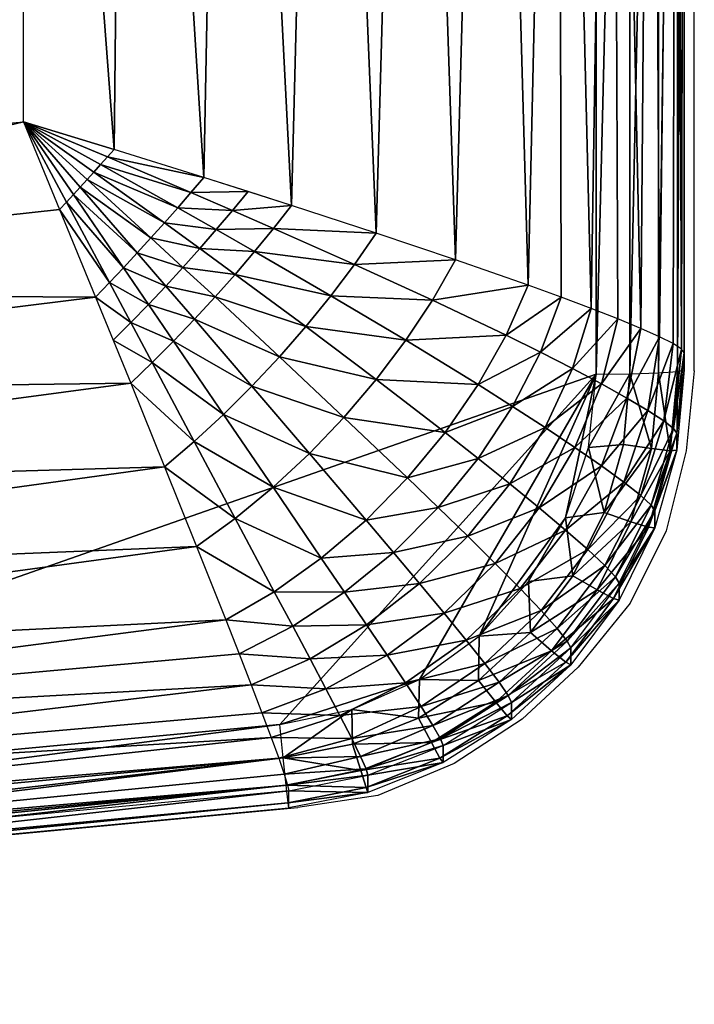
# Model space of a CAD drawing. Units: metres. Extents: x 140.31 to 142.1, y 13.3 to 13.95.
# Drawn here: x 142.03 to 142.06, y 13.31 to 13.35 of the extents above; entities that cross this region are included whole.
import ezdxf

# ---------------------------------------------------------------- set-up
doc = ezdxf.new("R2010")
doc.units = ezdxf.units.M
doc.header["$LTSCALE"] = 0.0125
for name, color, linetype in [('72_KUX_INSERT', 7, 'Continuous'), ('72_KUX_S3700_D2_ANY', 2, 'Continuous'), ('72_KUX_STUHL_D3_CH_SEAT_PAD', 7, 'Continuous')]:
    doc.layers.add(name, color=color, linetype=linetype)

# ---------------------------------------------------------------- blocks, each defined once
blk = doc.blocks.new('72_KUX_S3700_D2_37255')
at = {"layer": '72_KUX_S3700_D2_ANY'}
for p, q in [((0.860957, -0.29759), (0.860957, -0.252324)), ((0.860957, -0.298317), (0.860957, -0.29759)), ((0.860957, -0.298317), (0.860593, -0.301953)), ((0.860593, -0.301953), (0.859684, -0.305589)), ((0.859684, -0.305589), (0.858048, -0.308861)), ((0.858048, -0.308861), (0.855685, -0.31177)), ((0.855685, -0.31177), (0.85314, -0.314133)), ((0.85314, -0.314133), (0.850049, -0.316133)), ((0.850049, -0.316133), (0.846595, -0.317587)), ((0.846595, -0.317587), (0.84296, -0.318132)), ((0.800421, -0.322132), (0.84296, -0.318132))]:
    blk.add_line(p, q, dxfattribs=at)
blk = doc.blocks.new('72kux_stuhl2B69ED58A5D7D490DB12B39C9C09F918E')
blk.add_blockref('72_KUX_S3700_D2_37255', (0, 0))
blk = doc.blocks.new('72KUX_S3700_D3_SITZ_37255')
for points in [[(0.829661, -0.277318, -0.036613), (0.629136, -0.507464, -0.025455), (0.831336, -0.287068, -0.03614)], [(0.629136, -0.507464, -0.025455), (0.671711, -0.506376, -0.025507), (0.831336, -0.287068, -0.03614)], [(0.71426, -0.504562, -0.025595), (0.831336, -0.287068, -0.03614), (0.671711, -0.506376, -0.025507)], [(0.71426, -0.504562, -0.025595), (0.855135, -0.407914, -0.030281), (0.831336, -0.287068, -0.03614)], [(0.71426, -0.504562, -0.025595), (0.756772, -0.502023, -0.025718), (0.855135, -0.407914, -0.030281)], [(0.799235, -0.49876, -0.025877), (0.855135, -0.407914, -0.030281), (0.756772, -0.502023, -0.025718)], [(0.799235, -0.49876, -0.025877), (0.856, -0.416782, -0.029851), (0.855135, -0.407914, -0.030281)], [(0.789526, -0.471092, 0.022841), (0.83, -0.414361, 0.02009), (0.829624, -0.410505, 0.019903)], [(0.83, -0.414361, 0.02009), (0.789526, -0.471092, 0.022841), (0.83, -0.467424, 0.022663)], [(0.834693, -0.414379, 0.019721), (0.834117, -0.468679, 0.02244), (0.83, -0.414361, 0.02009)], [(0.83, -0.414361, 0.02009), (0.834117, -0.468679, 0.02244), (0.83, -0.467424, 0.022663)], [(0.834693, -0.414379, 0.019721), (0.83819, -0.469948, 0.021644), (0.834117, -0.468679, 0.02244)], [(0.839271, -0.414432, 0.018624), (0.83819, -0.469948, 0.021644), (0.834693, -0.414379, 0.019721)], [(0.839271, -0.414432, 0.018624), (0.842173, -0.471217, 0.020263), (0.83819, -0.469948, 0.021644)], [(0.84362, -0.414519, 0.016824), (0.842173, -0.471217, 0.020263), (0.839271, -0.414432, 0.018624)], [(0.84362, -0.414519, 0.016824), (0.846007, -0.472471, 0.018275), (0.842173, -0.471217, 0.020263)], [(0.847634, -0.414638, 0.014367), (0.846007, -0.472471, 0.018275), (0.84362, -0.414519, 0.016824)], [(0.847634, -0.414638, 0.014367), (0.849621, -0.473688, 0.015652), (0.846007, -0.472471, 0.018275)], [(0.851213, -0.414787, 0.011314), (0.849621, -0.473688, 0.015652), (0.847634, -0.414638, 0.014367)], [(0.851213, -0.414787, 0.011314), (0.85292, -0.474842, 0.012367), (0.849621, -0.473688, 0.015652)], [(0.854271, -0.41496, 0.007738), (0.85292, -0.474842, 0.012367), (0.851213, -0.414787, 0.011314)], [(0.854413, -0.475384, 0.010471), (0.85292, -0.474842, 0.012367), (0.854271, -0.41496, 0.007738)], [(0.855776, -0.475895, 0.008405), (0.854413, -0.475384, 0.010471), (0.854271, -0.41496, 0.007738)], [(0.85673, -0.415154, 0.003729), (0.855776, -0.475895, 0.008405), (0.854271, -0.41496, 0.007738)], [(0.855776, -0.475895, 0.008405), (0.85673, -0.415154, 0.003729), (0.856989, -0.476369, 0.006176)], [(0.858532, -0.415365, -0.000615), (0.858028, -0.476797, 0.003792), (0.85673, -0.415154, 0.003729)], [(0.856989, -0.476369, 0.006176), (0.85673, -0.415154, 0.003729), (0.858028, -0.476797, 0.003792)], [(0.858028, -0.476797, 0.003792), (0.858532, -0.415365, -0.000615), (0.858869, -0.477173, 0.001268)], [(0.858869, -0.477173, 0.001268), (0.858532, -0.415365, -0.000615), (0.859631, -0.415587, -0.005187)], [(0.85949, -0.477488, -0.001371), (0.858869, -0.477173, 0.001268), (0.859631, -0.415587, -0.005187)], [(0.859872, -0.477735, -0.004095), (0.85949, -0.477488, -0.001371), (0.859631, -0.415587, -0.005187)], [(0.859872, -0.477735, -0.004095), (0.859631, -0.415587, -0.005187), (0.86, -0.415814, -0.009875)], [(0.859872, -0.477735, -0.004095), (0.86, -0.415814, -0.009875), (0.86, -0.477908, -0.006864)], [(0.86, -0.477908, -0.006864), (0.86, -0.478683, -0.022845), (0.86, -0.415814, -0.009875)], [(0.86, -0.415814, -0.009875), (0.86, -0.478683, -0.022845), (0.86, -0.416589, -0.025856)], [(0.856, -0.416782, -0.029851), (0.799235, -0.49876, -0.025877), (0.856, -0.478876, -0.026841)], [(0.856, -0.416782, -0.029851), (0.856, -0.478876, -0.026841), (0.857531, -0.416768, -0.029547)], [(0.856, -0.478876, -0.026841), (0.857531, -0.478862, -0.026536), (0.857531, -0.416768, -0.029547)], [(0.857531, -0.416768, -0.029547), (0.857531, -0.478862, -0.026536), (0.858828, -0.416726, -0.028681)], [(0.857531, -0.478862, -0.026536), (0.858828, -0.47882, -0.02567), (0.858828, -0.416726, -0.028681)], [(0.858828, -0.416726, -0.028681), (0.858828, -0.47882, -0.02567), (0.859696, -0.416663, -0.027385)], [(0.858828, -0.47882, -0.02567), (0.859696, -0.478757, -0.024374), (0.859696, -0.416663, -0.027385)], [(0.859696, -0.416663, -0.027385), (0.859696, -0.478757, -0.024374), (0.86, -0.416589, -0.025856)], [(0.859696, -0.478757, -0.024374), (0.86, -0.478683, -0.022845), (0.86, -0.416589, -0.025856)], [(0.797419, -0.475152, 0.022668), (0.789526, -0.471092, 0.022841), (0.83, -0.467424, 0.022663)], [(0.831644, -0.471406, 0.022572), (0.797419, -0.475152, 0.022668), (0.83, -0.467424, 0.022663)], [(0.83, -0.467424, 0.022663), (0.831644, -0.471406, 0.022572), (0.831956, -0.471067, 0.022592)], [(0.83, -0.467424, 0.022663), (0.83, -0.467424, 0.022663), (0.831956, -0.471067, 0.022592)], [(0.83, -0.467424, 0.022663), (0.831956, -0.471067, 0.022592), (0.832266, -0.470726, 0.022602)], [(0.83, -0.467424, 0.022663), (0.83, -0.467424, 0.022663), (0.832266, -0.470726, 0.022602)], [(0.83, -0.467424, 0.022663), (0.832266, -0.470726, 0.022602), (0.832577, -0.470386, 0.022602)], [(0.83, -0.467424, 0.022663), (0.83, -0.467424, 0.022663), (0.832577, -0.470386, 0.022602)], [(0.83, -0.467424, 0.022663), (0.832577, -0.470386, 0.022602), (0.832887, -0.470044, 0.02259)], [(0.83, -0.467424, 0.022663), (0.83, -0.467424, 0.022663), (0.832887, -0.470044, 0.02259)], [(0.83, -0.467424, 0.022663), (0.832887, -0.470044, 0.02259), (0.833196, -0.469703, 0.022569)], [(0.83, -0.467424, 0.022663), (0.83, -0.467424, 0.022663), (0.833196, -0.469703, 0.022569)], [(0.83, -0.467424, 0.022663), (0.833196, -0.469703, 0.022569), (0.833504, -0.469361, 0.022536)], [(0.83, -0.467424, 0.022663), (0.83, -0.467424, 0.022663), (0.833504, -0.469361, 0.022536)], [(0.83, -0.467424, 0.022663), (0.833504, -0.469361, 0.022536), (0.833811, -0.46902, 0.022493)], [(0.83, -0.467424, 0.022663), (0.83, -0.467424, 0.022663), (0.833811, -0.46902, 0.022493)], [(0.83, -0.467424, 0.022663), (0.833811, -0.46902, 0.022493), (0.834117, -0.468679, 0.02244)], [(0.83, -0.467424, 0.022663), (0.83, -0.467424, 0.022663), (0.834117, -0.468679, 0.02244)], [(0.833811, -0.46902, 0.022493), (0.833504, -0.469361, 0.022536), (0.837603, -0.470635, 0.021822)], [(0.834117, -0.468679, 0.02244), (0.833811, -0.46902, 0.022493), (0.83819, -0.469948, 0.021644)], [(0.833811, -0.46902, 0.022493), (0.837603, -0.470635, 0.021822), (0.83819, -0.469948, 0.021644)], [(0.833504, -0.469361, 0.022536), (0.833196, -0.469703, 0.022569), (0.837005, -0.471322, 0.021959)], [(0.833504, -0.469361, 0.022536), (0.837005, -0.471322, 0.021959), (0.837603, -0.470635, 0.021822)], [(0.833196, -0.469703, 0.022569), (0.832887, -0.470044, 0.02259), (0.836398, -0.472008, 0.022055)], [(0.833196, -0.469703, 0.022569), (0.836398, -0.472008, 0.022055), (0.837005, -0.471322, 0.021959)], [(0.83819, -0.469948, 0.021644), (0.837603, -0.470635, 0.021822), (0.840196, -0.470583, 0.021028)], [(0.832577, -0.470386, 0.022602), (0.832266, -0.470726, 0.022602), (0.835163, -0.473372, 0.022121)], [(0.832887, -0.470044, 0.02259), (0.832577, -0.470386, 0.022602), (0.835784, -0.472692, 0.022109)], [(0.832577, -0.470386, 0.022602), (0.835163, -0.473372, 0.022121), (0.835784, -0.472692, 0.022109)], [(0.832887, -0.470044, 0.02259), (0.835784, -0.472692, 0.022109), (0.836398, -0.472008, 0.022055)], [(0.832266, -0.470726, 0.022602), (0.831956, -0.471067, 0.022592), (0.834536, -0.474047, 0.022091)], [(0.832266, -0.470726, 0.022602), (0.834536, -0.474047, 0.022091), (0.835163, -0.473372, 0.022121)], [(0.837603, -0.470635, 0.021822), (0.837005, -0.471322, 0.021959), (0.839484, -0.471447, 0.021292)], [(0.837603, -0.470635, 0.021822), (0.839484, -0.471447, 0.021292), (0.840196, -0.470583, 0.021028)], [(0.840196, -0.470583, 0.021028), (0.839484, -0.471447, 0.021292), (0.842173, -0.471217, 0.020263)], [(0.831956, -0.471067, 0.022592), (0.831644, -0.471406, 0.022572), (0.833906, -0.474715, 0.02202)], [(0.831956, -0.471067, 0.022592), (0.833906, -0.474715, 0.02202), (0.834536, -0.474047, 0.022091)], [(0.839484, -0.471447, 0.021292), (0.841352, -0.472262, 0.020627), (0.842173, -0.471217, 0.020263)], [(0.842173, -0.471217, 0.020263), (0.841352, -0.472262, 0.020627), (0.846007, -0.472471, 0.018275)], [(0.833274, -0.475374, 0.021907), (0.797419, -0.475152, 0.022668), (0.831644, -0.471406, 0.022572)], [(0.831644, -0.471406, 0.022572), (0.833274, -0.475374, 0.021907), (0.833906, -0.474715, 0.02202)], [(0.837005, -0.471322, 0.021959), (0.836398, -0.472008, 0.022055), (0.838753, -0.472311, 0.021494)], [(0.837005, -0.471322, 0.021959), (0.838753, -0.472311, 0.021494), (0.839484, -0.471447, 0.021292)], [(0.839484, -0.471447, 0.021292), (0.838753, -0.472311, 0.021494), (0.841352, -0.472262, 0.020627)], [(0.836398, -0.472008, 0.022055), (0.835784, -0.472692, 0.022109), (0.838003, -0.473172, 0.021631)], [(0.836398, -0.472008, 0.022055), (0.838003, -0.473172, 0.021631), (0.838753, -0.472311, 0.021494)], [(0.838753, -0.472311, 0.021494), (0.838003, -0.473172, 0.021631), (0.840496, -0.473307, 0.020902)], [(0.838753, -0.472311, 0.021494), (0.840496, -0.473307, 0.020902), (0.841352, -0.472262, 0.020627)], [(0.841352, -0.472262, 0.020627), (0.840496, -0.473307, 0.020902), (0.845024, -0.473895, 0.018866)], [(0.841352, -0.472262, 0.020627), (0.845024, -0.473895, 0.018866), (0.846007, -0.472471, 0.018275)], [(0.846007, -0.472471, 0.018275), (0.845024, -0.473895, 0.018866), (0.849622, -0.473688, 0.015652)], [(0.835784, -0.472692, 0.022109), (0.835163, -0.473372, 0.022121), (0.837238, -0.474028, 0.021705)], [(0.835784, -0.472692, 0.022109), (0.837238, -0.474028, 0.021705), (0.838003, -0.473172, 0.021631)], [(0.835163, -0.473372, 0.022121), (0.834536, -0.474047, 0.022091), (0.83646, -0.474875, 0.021714)], [(0.835163, -0.473372, 0.022121), (0.83646, -0.474875, 0.021714), (0.837238, -0.474028, 0.021705)], [(0.838003, -0.473172, 0.021631), (0.837238, -0.474028, 0.021705), (0.839609, -0.474345, 0.021088)], [(0.838003, -0.473172, 0.021631), (0.839609, -0.474345, 0.021088), (0.840496, -0.473307, 0.020902)], [(0.840496, -0.473307, 0.020902), (0.839609, -0.474345, 0.021088), (0.84396, -0.475315, 0.019311)], [(0.840496, -0.473307, 0.020902), (0.84396, -0.475315, 0.019311), (0.845024, -0.473895, 0.018866)], [(0.845024, -0.473895, 0.018866), (0.84396, -0.475315, 0.019311), (0.848571, -0.47552, 0.01648)], [(0.845024, -0.473895, 0.018866), (0.848571, -0.47552, 0.01648), (0.849622, -0.473688, 0.015652)], [(0.849622, -0.473688, 0.015652), (0.848571, -0.47552, 0.01648), (0.85292, -0.474842, 0.012367)], [(0.834536, -0.474047, 0.022091), (0.833906, -0.474715, 0.02202), (0.835673, -0.475711, 0.021658)], [(0.834536, -0.474047, 0.022091), (0.835673, -0.475711, 0.021658), (0.83646, -0.474875, 0.021714)], [(0.837238, -0.474028, 0.021705), (0.83646, -0.474875, 0.021714), (0.838697, -0.475373, 0.021183)], [(0.837238, -0.474028, 0.021705), (0.838697, -0.475373, 0.021183), (0.839609, -0.474345, 0.021088)], [(0.839609, -0.474345, 0.021088), (0.838697, -0.475373, 0.021183), (0.842823, -0.476717, 0.019606)], [(0.839609, -0.474345, 0.021088), (0.842823, -0.476717, 0.019606), (0.84396, -0.475315, 0.019311)], [(0.833906, -0.474715, 0.02202), (0.833274, -0.475374, 0.021907), (0.834877, -0.476534, 0.021539)], [(0.833906, -0.474715, 0.02202), (0.834877, -0.476534, 0.021539), (0.835673, -0.475711, 0.021658)], [(0.848571, -0.47552, 0.01648), (0.851912, -0.477111, 0.013392), (0.85292, -0.474842, 0.012367)], [(0.85292, -0.474842, 0.012367), (0.851912, -0.477111, 0.013392), (0.854413, -0.475384, 0.010471)], [(0.833274, -0.475374, 0.021907), (0.797809, -0.479761, 0.021791), (0.797419, -0.475152, 0.022668)], [(0.83646, -0.474875, 0.021714), (0.835673, -0.475711, 0.021658), (0.837762, -0.476386, 0.021187)], [(0.83646, -0.474875, 0.021714), (0.837762, -0.476386, 0.021187), (0.838697, -0.475373, 0.021183)], [(0.84396, -0.475315, 0.019311), (0.842823, -0.476717, 0.019606), (0.847365, -0.477338, 0.017103)], [(0.84396, -0.475315, 0.019311), (0.847365, -0.477338, 0.017103), (0.848571, -0.47552, 0.01648)], [(0.83487, -0.479282, 0.020654), (0.797809, -0.479761, 0.021791), (0.833274, -0.475374, 0.021907)], [(0.833274, -0.475374, 0.021907), (0.834077, -0.477339, 0.021356), (0.834877, -0.476534, 0.021539)], [(0.835673, -0.475711, 0.021658), (0.834877, -0.476534, 0.021539), (0.836809, -0.477378, 0.0211)], [(0.835673, -0.475711, 0.021658), (0.836809, -0.477378, 0.0211), (0.837762, -0.476386, 0.021187)], [(0.838697, -0.475373, 0.021183), (0.837762, -0.476386, 0.021187), (0.841624, -0.478091, 0.019748)], [(0.838697, -0.475373, 0.021183), (0.841624, -0.478091, 0.019748), (0.842823, -0.476717, 0.019606)], [(0.848571, -0.47552, 0.01648), (0.847365, -0.477338, 0.017103), (0.851912, -0.477111, 0.013392)], [(0.851912, -0.477111, 0.013392), (0.853467, -0.477879, 0.011559), (0.854413, -0.475384, 0.010471)], [(0.854413, -0.475384, 0.010471), (0.853467, -0.477879, 0.011559), (0.855776, -0.475895, 0.008405)], [(0.853467, -0.477879, 0.011559), (0.854919, -0.478618, 0.009519), (0.855776, -0.475895, 0.008405)], [(0.855776, -0.475895, 0.008405), (0.854919, -0.478618, 0.009519), (0.856989, -0.476369, 0.006176)], [(0.834877, -0.476534, 0.021539), (0.834077, -0.477339, 0.021356), (0.835844, -0.478345, 0.020922)], [(0.834877, -0.476534, 0.021539), (0.835844, -0.478345, 0.020922), (0.836809, -0.477378, 0.0211)], [(0.837762, -0.476386, 0.021187), (0.836809, -0.477378, 0.0211), (0.840373, -0.479425, 0.019737)], [(0.837762, -0.476386, 0.021187), (0.840373, -0.479425, 0.019737), (0.841624, -0.478091, 0.019748)], [(0.854919, -0.478618, 0.009519), (0.856238, -0.479316, 0.007268), (0.856989, -0.476369, 0.006176)], [(0.856989, -0.476369, 0.006176), (0.856238, -0.479316, 0.007268), (0.858028, -0.476797, 0.003792)], [(0.842823, -0.476717, 0.019606), (0.841624, -0.478091, 0.019748), (0.84602, -0.479118, 0.017513)], [(0.842823, -0.476717, 0.019606), (0.84602, -0.479118, 0.017513), (0.847365, -0.477338, 0.017103)], [(0.856238, -0.479316, 0.007268), (0.857394, -0.479956, 0.004808), (0.858028, -0.476797, 0.003792)], [(0.858028, -0.476797, 0.003792), (0.857394, -0.479956, 0.004808), (0.858869, -0.477173, 0.001268)], [(0.834077, -0.477339, 0.021356), (0.83487, -0.479283, 0.020654), (0.835844, -0.478345, 0.020922)], [(0.836809, -0.477378, 0.0211), (0.835844, -0.478345, 0.020922), (0.839079, -0.480708, 0.019572)], [(0.836809, -0.477378, 0.0211), (0.839079, -0.480708, 0.019572), (0.840373, -0.479425, 0.019737)], [(0.847365, -0.477338, 0.017103), (0.84602, -0.479118, 0.017513), (0.850646, -0.47935, 0.014167)], [(0.847365, -0.477338, 0.017103), (0.850646, -0.47935, 0.014167), (0.851912, -0.477111, 0.013392)], [(0.851912, -0.477111, 0.013392), (0.850646, -0.47935, 0.014167), (0.853467, -0.477879, 0.011559)], [(0.857394, -0.479956, 0.004808), (0.858349, -0.48052, 0.002147), (0.858869, -0.477173, 0.001268)], [(0.858869, -0.477173, 0.001268), (0.858349, -0.48052, 0.002147), (0.85949, -0.477488, -0.001371)], [(0.858349, -0.48052, 0.002147), (0.859066, -0.480986, -0.000686), (0.85949, -0.477488, -0.001371)], [(0.85949, -0.477488, -0.001371), (0.859066, -0.480986, -0.000686), (0.859872, -0.477735, -0.004095)], [(0.850646, -0.47935, 0.014167), (0.852203, -0.480334, 0.012384), (0.853467, -0.477879, 0.011559)], [(0.853467, -0.477879, 0.011559), (0.852203, -0.480334, 0.012384), (0.854919, -0.478618, 0.009519)], [(0.859066, -0.480986, -0.000686), (0.859513, -0.481336, -0.00365), (0.859872, -0.477735, -0.004095)], [(0.859872, -0.477735, -0.004095), (0.859513, -0.481336, -0.00365), (0.86, -0.477908, -0.006864)], [(0.859513, -0.481336, -0.00365), (0.859664, -0.481554, -0.006687), (0.86, -0.477908, -0.006864)], [(0.859664, -0.481554, -0.006687), (0.86, -0.477908, -0.006864), (0.86, -0.478683, -0.022845)], [(0.835844, -0.478345, 0.020922), (0.83487, -0.479283, 0.020654), (0.837754, -0.481928, 0.019255)], [(0.835844, -0.478345, 0.020922), (0.837754, -0.481928, 0.019255), (0.839079, -0.480708, 0.019572)], [(0.841624, -0.478091, 0.019748), (0.840373, -0.479425, 0.019737), (0.844553, -0.480837, 0.017705)], [(0.841624, -0.478091, 0.019748), (0.844553, -0.480837, 0.017705), (0.84602, -0.479118, 0.017513)], [(0.856, -0.478876, -0.026841), (0.799235, -0.49876, -0.025877), (0.841635, -0.494774, -0.02607)], [(0.847977, -0.49273, -0.026169), (0.856, -0.478876, -0.026841), (0.841635, -0.494774, -0.02607)], [(0.85069, -0.490767, -0.026264), (0.856, -0.478876, -0.026841), (0.847977, -0.49273, -0.026169)], [(0.85069, -0.490767, -0.026264), (0.854612, -0.485386, -0.026525), (0.856, -0.478876, -0.026841)], [(0.852203, -0.480334, 0.012384), (0.853678, -0.48129, 0.010367), (0.854919, -0.478618, 0.009519)], [(0.854919, -0.478618, 0.009519), (0.853678, -0.48129, 0.010367), (0.856238, -0.479316, 0.007268)], [(0.856, -0.478876, -0.026841), (0.854612, -0.485386, -0.026525), (0.855649, -0.482204, -0.026679)], [(0.856, -0.478876, -0.026841), (0.857531, -0.478862, -0.026536), (0.855649, -0.482204, -0.026679)], [(0.857531, -0.478862, -0.026536), (0.857236, -0.482058, -0.026382), (0.855649, -0.482204, -0.026679)], [(0.857531, -0.478862, -0.026536), (0.858512, -0.482252, -0.025504), (0.857236, -0.482058, -0.026382)], [(0.857531, -0.478862, -0.026536), (0.858828, -0.47882, -0.02567), (0.858512, -0.482252, -0.025504)], [(0.858828, -0.47882, -0.02567), (0.859365, -0.482347, -0.0242), (0.858512, -0.482252, -0.025504)], [(0.858828, -0.47882, -0.02567), (0.859696, -0.478757, -0.024374), (0.859365, -0.482347, -0.0242)], [(0.859664, -0.482329, -0.022669), (0.859365, -0.482347, -0.0242), (0.859696, -0.478757, -0.024374)], [(0.859664, -0.482329, -0.022669), (0.859664, -0.481554, -0.006687), (0.86, -0.478683, -0.022845)], [(0.86, -0.478683, -0.022845), (0.859664, -0.482329, -0.022669), (0.859696, -0.478757, -0.024374)], [(0.83487, -0.479282, 0.020654), (0.79818, -0.484176, 0.020201), (0.797809, -0.479761, 0.021791)], [(0.836408, -0.483076, 0.018789), (0.79818, -0.484176, 0.020201), (0.83487, -0.479282, 0.020654)], [(0.83487, -0.479283, 0.020654), (0.836408, -0.483076, 0.018789), (0.837754, -0.481928, 0.019255)], [(0.84602, -0.479118, 0.017513), (0.844553, -0.480837, 0.017705), (0.849145, -0.481519, 0.014677)], [(0.84602, -0.479118, 0.017513), (0.849145, -0.481519, 0.014677), (0.850646, -0.47935, 0.014167)], [(0.853678, -0.48129, 0.010367), (0.855037, -0.482198, 0.008105), (0.856238, -0.479316, 0.007268)], [(0.856238, -0.479316, 0.007268), (0.855037, -0.482198, 0.008105), (0.857394, -0.479956, 0.004808)], [(0.840373, -0.479425, 0.019737), (0.839079, -0.480708, 0.019572), (0.842983, -0.482475, 0.017676)], [(0.840373, -0.479425, 0.019737), (0.842983, -0.482475, 0.017676), (0.844553, -0.480837, 0.017705)], [(0.850646, -0.47935, 0.014167), (0.849145, -0.481519, 0.014677), (0.852203, -0.480334, 0.012384)], [(0.855037, -0.482198, 0.008105), (0.856244, -0.483035, 0.005592), (0.857394, -0.479956, 0.004808)], [(0.857394, -0.479956, 0.004808), (0.856244, -0.483035, 0.005592), (0.858349, -0.48052, 0.002147)], [(0.849145, -0.481519, 0.014677), (0.850648, -0.482699, 0.012928), (0.852203, -0.480334, 0.012384)], [(0.852203, -0.480334, 0.012384), (0.850648, -0.482699, 0.012928), (0.853678, -0.48129, 0.010367)], [(0.856244, -0.483035, 0.005592), (0.857255, -0.483772, 0.002834), (0.858349, -0.48052, 0.002147)], [(0.858349, -0.48052, 0.002147), (0.857255, -0.483772, 0.002834), (0.859066, -0.480986, -0.000686)], [(0.839079, -0.480708, 0.019572), (0.837754, -0.481928, 0.019255), (0.84133, -0.484008, 0.017427)], [(0.839079, -0.480708, 0.019572), (0.84133, -0.484008, 0.017427), (0.842983, -0.482475, 0.017676)], [(0.844553, -0.480837, 0.017705), (0.842983, -0.482475, 0.017676), (0.847437, -0.483578, 0.014912)], [(0.844553, -0.480837, 0.017705), (0.847437, -0.483578, 0.014912), (0.849145, -0.481519, 0.014677)], [(0.857255, -0.483772, 0.002834), (0.858022, -0.484378, -0.00014), (0.859066, -0.480986, -0.000686)], [(0.859066, -0.480986, -0.000686), (0.858022, -0.484378, -0.00014), (0.859513, -0.481336, -0.00365)], [(0.849145, -0.481519, 0.014677), (0.847437, -0.483578, 0.014912), (0.850648, -0.482699, 0.012928)], [(0.850648, -0.482699, 0.012928), (0.852082, -0.483846, 0.010929), (0.853678, -0.48129, 0.010367)], [(0.853678, -0.48129, 0.010367), (0.852082, -0.483846, 0.010929), (0.855037, -0.482198, 0.008105)], [(0.858022, -0.484378, -0.00014), (0.858503, -0.484821, -0.003281), (0.859513, -0.481336, -0.00365)], [(0.859513, -0.481336, -0.00365), (0.858503, -0.484821, -0.003281), (0.859664, -0.481554, -0.006687)], [(0.858503, -0.484821, -0.003281), (0.858667, -0.485078, -0.006516), (0.859664, -0.481554, -0.006687)], [(0.858667, -0.485078, -0.006516), (0.859664, -0.481554, -0.006687), (0.859664, -0.482329, -0.022669)], [(0.837754, -0.481928, 0.019255), (0.836408, -0.483076, 0.018789), (0.839615, -0.485418, 0.01696)], [(0.837754, -0.481928, 0.019255), (0.839615, -0.485418, 0.01696), (0.84133, -0.484008, 0.017427)], [(0.852082, -0.483846, 0.010929), (0.853417, -0.484938, 0.008663), (0.855037, -0.482198, 0.008105)], [(0.855037, -0.482198, 0.008105), (0.853417, -0.484938, 0.008663), (0.856244, -0.483035, 0.005592)], [(0.856363, -0.485146, -0.026232), (0.854612, -0.485386, -0.026525), (0.855649, -0.482204, -0.026679)], [(0.855649, -0.482204, -0.026679), (0.857236, -0.482058, -0.026382), (0.856363, -0.485146, -0.026232)], [(0.857236, -0.482058, -0.026382), (0.858512, -0.482252, -0.025504), (0.856363, -0.485146, -0.026232)], [(0.856363, -0.485146, -0.026232), (0.858512, -0.482252, -0.025504), (0.857574, -0.48557, -0.025343)], [(0.858512, -0.482252, -0.025504), (0.859365, -0.482347, -0.0242), (0.857574, -0.48557, -0.025343)], [(0.857574, -0.48557, -0.025343), (0.859365, -0.482347, -0.0242), (0.858383, -0.485818, -0.024032)], [(0.859664, -0.482329, -0.022669), (0.858667, -0.485853, -0.022498), (0.858383, -0.485818, -0.024032)], [(0.859664, -0.482329, -0.022669), (0.858383, -0.485818, -0.024032), (0.859365, -0.482347, -0.0242)], [(0.858667, -0.485853, -0.022498), (0.858667, -0.485078, -0.006516), (0.859664, -0.482329, -0.022669)], [(0.842983, -0.482475, 0.017676), (0.84133, -0.484008, 0.017427), (0.845552, -0.485492, 0.014869)], [(0.842983, -0.482475, 0.017676), (0.845552, -0.485492, 0.014869), (0.847437, -0.483578, 0.014912)], [(0.847437, -0.483578, 0.014912), (0.848832, -0.484922, 0.01318), (0.850648, -0.482699, 0.012928)], [(0.850648, -0.482699, 0.012928), (0.848832, -0.484922, 0.01318), (0.852082, -0.483846, 0.010929)], [(0.836408, -0.483076, 0.018789), (0.798522, -0.48829, 0.017938), (0.79818, -0.484176, 0.020201)], [(0.837861, -0.486687, 0.016282), (0.798522, -0.48829, 0.017938), (0.836408, -0.483076, 0.018789)], [(0.836408, -0.483076, 0.018789), (0.837861, -0.486687, 0.016282), (0.839615, -0.485418, 0.01696)], [(0.853417, -0.484938, 0.008663), (0.854613, -0.485945, 0.006121), (0.856244, -0.483035, 0.005592)], [(0.856244, -0.483035, 0.005592), (0.854613, -0.485945, 0.006121), (0.857255, -0.483772, 0.002834)], [(0.847437, -0.483578, 0.014912), (0.845552, -0.485492, 0.014869), (0.848832, -0.484922, 0.01318)], [(0.854613, -0.485945, 0.006121), (0.855621, -0.48683, 0.003306), (0.857255, -0.483772, 0.002834)], [(0.857255, -0.483772, 0.002834), (0.855621, -0.48683, 0.003306), (0.858022, -0.484378, -0.00014)], [(0.84133, -0.484008, 0.017427), (0.839615, -0.485418, 0.01696), (0.843524, -0.487224, 0.014549)], [(0.84133, -0.484008, 0.017427), (0.843524, -0.487224, 0.014549), (0.845552, -0.485492, 0.014869)], [(0.848832, -0.484922, 0.01318), (0.85017, -0.486227, 0.011192), (0.852082, -0.483846, 0.010929)], [(0.852082, -0.483846, 0.010929), (0.85017, -0.486227, 0.011192), (0.853417, -0.484938, 0.008663)], [(0.855621, -0.48683, 0.003306), (0.856392, -0.487553, 0.000247), (0.858022, -0.484378, -0.00014)], [(0.858022, -0.484378, -0.00014), (0.856392, -0.487553, 0.000247), (0.858503, -0.484821, -0.003281)], [(0.845552, -0.485492, 0.014869), (0.846794, -0.48696, 0.013135), (0.848832, -0.484922, 0.01318)], [(0.848832, -0.484922, 0.01318), (0.846794, -0.48696, 0.013135), (0.85017, -0.486227, 0.011192)], [(0.85017, -0.486227, 0.011192), (0.851421, -0.487466, 0.008929), (0.853417, -0.484938, 0.008663)], [(0.853417, -0.484938, 0.008663), (0.851421, -0.487466, 0.008929), (0.854613, -0.485945, 0.006121)], [(0.854612, -0.485386, -0.026525), (0.856363, -0.485146, -0.026232), (0.854939, -0.488024, -0.026092)], [(0.856363, -0.485146, -0.026232), (0.857574, -0.48557, -0.025343), (0.854939, -0.488024, -0.026092)], [(0.856392, -0.487553, 0.000247), (0.856878, -0.488073, -0.003001), (0.858503, -0.484821, -0.003281)], [(0.858503, -0.484821, -0.003281), (0.856878, -0.488073, -0.003001), (0.858667, -0.485078, -0.006516)], [(0.856878, -0.488073, -0.003001), (0.857044, -0.488361, -0.006357), (0.858667, -0.485078, -0.006516)], [(0.857044, -0.488361, -0.006357), (0.858667, -0.485078, -0.006516), (0.858667, -0.485853, -0.022498)], [(0.839615, -0.485418, 0.01696), (0.837861, -0.486687, 0.016282), (0.84139, -0.488745, 0.013956)], [(0.839615, -0.485418, 0.01696), (0.84139, -0.488745, 0.013956), (0.843524, -0.487224, 0.014549)], [(0.845552, -0.485492, 0.014869), (0.843524, -0.487224, 0.014549), (0.846794, -0.48696, 0.013135)], [(0.852935, -0.488283, -0.026385), (0.854612, -0.485386, -0.026525), (0.85069, -0.490767, -0.026264)], [(0.854939, -0.488024, -0.026092), (0.852935, -0.488283, -0.026385), (0.854612, -0.485386, -0.026525)], [(0.854939, -0.488024, -0.026092), (0.857574, -0.48557, -0.025343), (0.856045, -0.48866, -0.025193)], [(0.857574, -0.48557, -0.025343), (0.858383, -0.485818, -0.024032), (0.856045, -0.48866, -0.025193)], [(0.851421, -0.487466, 0.008929), (0.852545, -0.488604, 0.00638), (0.854613, -0.485945, 0.006121)], [(0.854613, -0.485945, 0.006121), (0.852545, -0.488604, 0.00638), (0.855621, -0.48683, 0.003306)], [(0.856045, -0.48866, -0.025193), (0.858383, -0.485818, -0.024032), (0.856784, -0.48905, -0.023875)], [(0.858667, -0.485853, -0.022498), (0.856784, -0.48905, -0.023875), (0.858383, -0.485818, -0.024032)], [(0.858667, -0.485853, -0.022498), (0.857044, -0.489135, -0.022338), (0.856784, -0.48905, -0.023875)], [(0.857044, -0.489135, -0.022338), (0.857044, -0.488361, -0.006357), (0.858667, -0.485853, -0.022498)], [(0.846794, -0.48696, 0.013135), (0.847986, -0.488377, 0.011149), (0.85017, -0.486227, 0.011192)], [(0.85017, -0.486227, 0.011192), (0.847986, -0.488377, 0.011149), (0.851421, -0.487466, 0.008929)], [(0.837861, -0.486687, 0.016282), (0.798827, -0.492, 0.015057), (0.798522, -0.48829, 0.017938)], [(0.839189, -0.490025, 0.013103), (0.798827, -0.492, 0.015057), (0.837861, -0.486687, 0.016282)], [(0.837861, -0.486687, 0.016282), (0.839189, -0.490026, 0.013103), (0.84139, -0.488745, 0.013956)], [(0.852545, -0.488604, 0.00638), (0.853498, -0.489601, 0.003549), (0.855621, -0.48683, 0.003306)], [(0.855621, -0.48683, 0.003306), (0.853498, -0.489601, 0.003549), (0.856392, -0.487553, 0.000247)], [(0.843524, -0.487224, 0.014549), (0.84139, -0.488745, 0.013956), (0.844577, -0.488769, 0.012793)], [(0.843524, -0.487224, 0.014549), (0.844577, -0.488769, 0.012793), (0.846794, -0.48696, 0.013135)], [(0.846794, -0.48696, 0.013135), (0.844577, -0.488769, 0.012793), (0.847986, -0.488377, 0.011149)], [(0.847986, -0.488377, 0.011149), (0.8491, -0.489715, 0.008895), (0.851421, -0.487466, 0.008929)], [(0.851421, -0.487466, 0.008929), (0.8491, -0.489715, 0.008895), (0.852545, -0.488604, 0.00638)], [(0.853498, -0.489601, 0.003549), (0.854228, -0.49041, 0.000464), (0.856392, -0.487553, 0.000247)], [(0.856392, -0.487553, 0.000247), (0.854228, -0.49041, 0.000464), (0.856878, -0.488073, -0.003001)], [(0.852935, -0.488283, -0.026385), (0.854939, -0.488024, -0.026092), (0.853014, -0.490593, -0.025968)], [(0.854939, -0.488024, -0.026092), (0.856045, -0.48866, -0.025193), (0.853014, -0.490593, -0.025968)], [(0.854228, -0.49041, 0.000464), (0.854689, -0.490985, -0.002818), (0.856878, -0.488073, -0.003001)], [(0.856878, -0.488073, -0.003001), (0.854689, -0.490985, -0.002818), (0.857044, -0.488361, -0.006357)], [(0.844577, -0.488769, 0.012793), (0.845581, -0.490245, 0.010802), (0.847986, -0.488377, 0.011149)], [(0.847986, -0.488377, 0.011149), (0.845581, -0.490245, 0.010802), (0.8491, -0.489715, 0.008895)], [(0.8491, -0.489715, 0.008895), (0.850101, -0.490936, 0.006363), (0.852545, -0.488604, 0.00638)], [(0.852545, -0.488604, 0.00638), (0.850101, -0.490936, 0.006363), (0.853498, -0.489601, 0.003549)], [(0.853014, -0.490593, -0.025968), (0.85069, -0.490767, -0.026264), (0.852935, -0.488283, -0.026385)], [(0.853014, -0.490593, -0.025968), (0.856045, -0.48866, -0.025193), (0.853978, -0.49142, -0.025059)], [(0.856045, -0.48866, -0.025193), (0.856784, -0.48905, -0.023875), (0.853978, -0.49142, -0.025059)], [(0.854689, -0.490985, -0.002818), (0.854847, -0.491292, -0.006215), (0.857044, -0.488361, -0.006357)], [(0.854847, -0.491292, -0.006215), (0.857044, -0.488361, -0.006357), (0.857044, -0.489135, -0.022338)], [(0.84139, -0.488745, 0.013956), (0.839189, -0.490026, 0.013103), (0.842226, -0.490311, 0.012162)], [(0.84139, -0.488745, 0.013956), (0.842226, -0.490311, 0.012162), (0.844577, -0.488769, 0.012793)], [(0.844577, -0.488769, 0.012793), (0.842226, -0.490311, 0.012162), (0.845581, -0.490245, 0.010802)], [(0.853978, -0.49142, -0.025059), (0.856784, -0.48905, -0.023875), (0.854621, -0.491937, -0.023735)], [(0.857044, -0.489135, -0.022338), (0.854621, -0.491937, -0.023735), (0.856784, -0.48905, -0.023875)], [(0.857044, -0.489135, -0.022338), (0.854847, -0.492067, -0.022196), (0.854621, -0.491937, -0.023735)], [(0.854847, -0.492067, -0.022196), (0.854847, -0.491292, -0.006215), (0.857044, -0.489135, -0.022338)], [(0.850101, -0.490936, 0.006363), (0.85095, -0.492, 0.003556), (0.853498, -0.489601, 0.003549)], [(0.853498, -0.489601, 0.003549), (0.85095, -0.492, 0.003556), (0.854228, -0.49041, 0.000464)], [(0.839189, -0.490025, 0.013103), (0.799087, -0.495216, 0.011629), (0.798827, -0.492, 0.015057)], [(0.83979, -0.491556, 0.011255), (0.799087, -0.495216, 0.011629), (0.839189, -0.490025, 0.013103)], [(0.839189, -0.490026, 0.013103), (0.83979, -0.491556, 0.011255), (0.842226, -0.490311, 0.012162)], [(0.845581, -0.490245, 0.010802), (0.846515, -0.491626, 0.008562), (0.8491, -0.489715, 0.008895)], [(0.8491, -0.489715, 0.008895), (0.846515, -0.491626, 0.008562), (0.850101, -0.490936, 0.006363)], [(0.842226, -0.490311, 0.012162), (0.83979, -0.491556, 0.011255), (0.843012, -0.491788, 0.010158)], [(0.842226, -0.490311, 0.012162), (0.843012, -0.491788, 0.010158), (0.845581, -0.490245, 0.010802)], [(0.845581, -0.490245, 0.010802), (0.843012, -0.491788, 0.010158), (0.846515, -0.491626, 0.008562)], [(0.85095, -0.492, 0.003556), (0.851601, -0.492856, 0.000504), (0.854228, -0.49041, 0.000464)], [(0.854228, -0.49041, 0.000464), (0.851601, -0.492856, 0.000504), (0.854689, -0.490985, -0.002818)], [(0.846515, -0.491626, 0.008562), (0.84735, -0.492875, 0.006069), (0.850101, -0.490936, 0.006363)], [(0.850101, -0.490936, 0.006363), (0.84735, -0.492875, 0.006069), (0.85095, -0.492, 0.003556)], [(0.850652, -0.492769, -0.025862), (0.847977, -0.49273, -0.026169), (0.85069, -0.490767, -0.026264)], [(0.853014, -0.490593, -0.025968), (0.853978, -0.49142, -0.025059), (0.850652, -0.492769, -0.025862)], [(0.85069, -0.490767, -0.026264), (0.853014, -0.490593, -0.025968), (0.850652, -0.492769, -0.025862)], [(0.851601, -0.492856, 0.000504), (0.852011, -0.493459, -0.00274), (0.854689, -0.490985, -0.002818)], [(0.854689, -0.490985, -0.002818), (0.852011, -0.493459, -0.00274), (0.854847, -0.491292, -0.006215)], [(0.852011, -0.493459, -0.00274), (0.852152, -0.493774, -0.006095), (0.854847, -0.491292, -0.006215)], [(0.852152, -0.493774, -0.006095), (0.854847, -0.491292, -0.006215), (0.854847, -0.492067, -0.022196)], [(0.799087, -0.495216, 0.011629), (0.83979, -0.491556, 0.011255), (0.840339, -0.49297, 0.009233)], [(0.83979, -0.491556, 0.011255), (0.840339, -0.49297, 0.009233), (0.843012, -0.491788, 0.010158)], [(0.843012, -0.491788, 0.010158), (0.840339, -0.49297, 0.009233), (0.843734, -0.49315, 0.007939)], [(0.843012, -0.491788, 0.010158), (0.843734, -0.49315, 0.007939), (0.846515, -0.491626, 0.008562)], [(0.846515, -0.491626, 0.008562), (0.843734, -0.49315, 0.007939), (0.84735, -0.492875, 0.006069)], [(0.850652, -0.492769, -0.025862), (0.853978, -0.49142, -0.025059), (0.85144, -0.493756, -0.024946)], [(0.853978, -0.49142, -0.025059), (0.854621, -0.491937, -0.023735), (0.85144, -0.493756, -0.024946)], [(0.84735, -0.492875, 0.006069), (0.848055, -0.493952, 0.003327), (0.85095, -0.492, 0.003556)], [(0.85095, -0.492, 0.003556), (0.848055, -0.493952, 0.003327), (0.851601, -0.492856, 0.000504)], [(0.85144, -0.493756, -0.024946), (0.854621, -0.491937, -0.023735), (0.851967, -0.494382, -0.023617)], [(0.854847, -0.492067, -0.022196), (0.851967, -0.494382, -0.023617), (0.854621, -0.491937, -0.023735)], [(0.854847, -0.492067, -0.022196), (0.852152, -0.494549, -0.022076), (0.851967, -0.494382, -0.023617)], [(0.852152, -0.494549, -0.022076), (0.852152, -0.493774, -0.006095), (0.854847, -0.492067, -0.022196)], [(0.847977, -0.49273, -0.026169), (0.841635, -0.494774, -0.02607), (0.844914, -0.494085, -0.026103)], [(0.847931, -0.494477, -0.025779), (0.844914, -0.494085, -0.026103), (0.847977, -0.49273, -0.026169)], [(0.847977, -0.49273, -0.026169), (0.850652, -0.492769, -0.025862), (0.847931, -0.494477, -0.025779)], [(0.840339, -0.49297, 0.009233), (0.799297, -0.497859, 0.007739), (0.799087, -0.495216, 0.011629)], [(0.840829, -0.494247, 0.007043), (0.799297, -0.497859, 0.007739), (0.840339, -0.49297, 0.009233)], [(0.840339, -0.49297, 0.009233), (0.840829, -0.494247, 0.007042), (0.843734, -0.49315, 0.007939)], [(0.843734, -0.49315, 0.007939), (0.840829, -0.494247, 0.007042), (0.844371, -0.494365, 0.005506)], [(0.843734, -0.49315, 0.007939), (0.844371, -0.494365, 0.005506), (0.84735, -0.492875, 0.006069)], [(0.84735, -0.492875, 0.006069), (0.844371, -0.494365, 0.005506), (0.848055, -0.493952, 0.003327)], [(0.850652, -0.492769, -0.025862), (0.85144, -0.493756, -0.024946), (0.847931, -0.494477, -0.025779)], [(0.848055, -0.493952, 0.003327), (0.848593, -0.494812, 0.000366), (0.851601, -0.492856, 0.000504)], [(0.851601, -0.492856, 0.000504), (0.848593, -0.494812, 0.000366), (0.852011, -0.493459, -0.00274)], [(0.848593, -0.494812, 0.000366), (0.848932, -0.495413, -0.002768), (0.852011, -0.493459, -0.00274)], [(0.852011, -0.493459, -0.00274), (0.848932, -0.495413, -0.002768), (0.852152, -0.493774, -0.006095)], [(0.844371, -0.494365, 0.005506), (0.844902, -0.495399, 0.002869), (0.848055, -0.493952, 0.003327)], [(0.848055, -0.493952, 0.003327), (0.844902, -0.495399, 0.002869), (0.848593, -0.494812, 0.000366)], [(0.847931, -0.494477, -0.025779), (0.85144, -0.493756, -0.024946), (0.848518, -0.495591, -0.024857)], [(0.85144, -0.493756, -0.024946), (0.851967, -0.494382, -0.023617), (0.848518, -0.495591, -0.024857)], [(0.848932, -0.495413, -0.002768), (0.849049, -0.495723, -0.006), (0.852152, -0.493774, -0.006095)], [(0.849049, -0.495723, -0.006), (0.852152, -0.493774, -0.006095), (0.852152, -0.494549, -0.022076)], [(0.799297, -0.497859, 0.007739), (0.840829, -0.494247, 0.007043), (0.841248, -0.495363, 0.004692)], [(0.840829, -0.494247, 0.007042), (0.841248, -0.495363, 0.004692), (0.844371, -0.494365, 0.005506)], [(0.844371, -0.494365, 0.005506), (0.841248, -0.495363, 0.004692), (0.844902, -0.495399, 0.002869)], [(0.841635, -0.494774, -0.02607), (0.844914, -0.494085, -0.026103), (0.841792, -0.49628, -0.025692)], [(0.844914, -0.494085, -0.026103), (0.844945, -0.495661, -0.025722), (0.841792, -0.49628, -0.025692)], [(0.844914, -0.494085, -0.026103), (0.847931, -0.494477, -0.025779), (0.844945, -0.495661, -0.025722)], [(0.847931, -0.494477, -0.025779), (0.848518, -0.495591, -0.024857), (0.844945, -0.495661, -0.025722)], [(0.848518, -0.495591, -0.024857), (0.851967, -0.494382, -0.023617), (0.848911, -0.496301, -0.023524)], [(0.852152, -0.494549, -0.022076), (0.848911, -0.496301, -0.023524), (0.851967, -0.494382, -0.023617)], [(0.841635, -0.494774, -0.02607), (0.799235, -0.49876, -0.025877), (0.799365, -0.500269, -0.025499)], [(0.841792, -0.49628, -0.025692), (0.841635, -0.494774, -0.02607), (0.799365, -0.500269, -0.025499)], [(0.844902, -0.495399, 0.002869), (0.845304, -0.496216, 0.000053), (0.848593, -0.494812, 0.000366)], [(0.848593, -0.494812, 0.000366), (0.845304, -0.496216, 0.000053), (0.848932, -0.495413, -0.002768)], [(0.852152, -0.494549, -0.022076), (0.849049, -0.496498, -0.021982), (0.848911, -0.496301, -0.023524)], [(0.849049, -0.496498, -0.021982), (0.849049, -0.495723, -0.006), (0.852152, -0.494549, -0.022076)], [(0.841248, -0.495363, 0.004692), (0.79945, -0.499862, 0.003482), (0.799297, -0.497859, 0.007739)], [(0.841588, -0.496296, 0.002195), (0.79945, -0.499862, 0.003482), (0.841248, -0.495363, 0.004692)], [(0.841248, -0.495363, 0.004692), (0.841588, -0.496296, 0.002195), (0.844902, -0.495399, 0.002869)], [(0.844902, -0.495399, 0.002869), (0.841588, -0.496296, 0.002195), (0.845304, -0.496216, 0.000053)], [(0.845304, -0.496216, 0.000053), (0.845555, -0.496783, -0.002901), (0.848932, -0.495413, -0.002768)], [(0.848932, -0.495413, -0.002768), (0.845555, -0.496783, -0.002901), (0.849049, -0.495723, -0.006)], [(0.841792, -0.49628, -0.025692), (0.844945, -0.495661, -0.025722), (0.845311, -0.496862, -0.024796)], [(0.844945, -0.495661, -0.025722), (0.848518, -0.495591, -0.024857), (0.845311, -0.496862, -0.024796)], [(0.848518, -0.495591, -0.024857), (0.848911, -0.496301, -0.023524), (0.845311, -0.496862, -0.024796)], [(0.845555, -0.496783, -0.002901), (0.845641, -0.497073, -0.005935), (0.849049, -0.495723, -0.006)], [(0.845641, -0.497073, -0.005935), (0.849049, -0.495723, -0.006), (0.849049, -0.496498, -0.021982)], [(0.841792, -0.49628, -0.025692), (0.799365, -0.500269, -0.025499), (0.799476, -0.501518, -0.02457)], [(0.79945, -0.499862, 0.003482), (0.841588, -0.496296, 0.002195), (0.799544, -0.501177, -0.001037)], [(0.841924, -0.497528, -0.024763), (0.841792, -0.49628, -0.025692), (0.799476, -0.501518, -0.02457)], [(0.841838, -0.497022, -0.000424), (0.799544, -0.501177, -0.001037), (0.841588, -0.496296, 0.002195)], [(0.841588, -0.496296, 0.002195), (0.841838, -0.497022, -0.000424), (0.845304, -0.496216, 0.000053)], [(0.845311, -0.496862, -0.024796), (0.841924, -0.497528, -0.024763), (0.841792, -0.49628, -0.025692)], [(0.845304, -0.496216, 0.000053), (0.841838, -0.497022, -0.000424), (0.845555, -0.496783, -0.002901)], [(0.845311, -0.496862, -0.024796), (0.848911, -0.496301, -0.023524), (0.845555, -0.49763, -0.023459)], [(0.849049, -0.496498, -0.021982), (0.845555, -0.49763, -0.023459), (0.848911, -0.496301, -0.023524)], [(0.849049, -0.496498, -0.021982), (0.845641, -0.497848, -0.021916), (0.845555, -0.49763, -0.023459)], [(0.845641, -0.497848, -0.021916), (0.845641, -0.497073, -0.005935), (0.849049, -0.496498, -0.021982)], [(0.841992, -0.497522, -0.003135), (0.799544, -0.501177, -0.001037), (0.841838, -0.497022, -0.000424)], [(0.841838, -0.497022, -0.000424), (0.841992, -0.497522, -0.003135), (0.845555, -0.496783, -0.002901)], [(0.841924, -0.497528, -0.024763), (0.845311, -0.496862, -0.024796), (0.845555, -0.49763, -0.023459)], [(0.845555, -0.496783, -0.002901), (0.841992, -0.497522, -0.003135), (0.845641, -0.497073, -0.005935)], [(0.841992, -0.497522, -0.003135), (0.842044, -0.49778, -0.005901), (0.845641, -0.497073, -0.005935)], [(0.842044, -0.49778, -0.005901), (0.845641, -0.497073, -0.005935), (0.845641, -0.497848, -0.021916)], [(0.841924, -0.497528, -0.024763), (0.799476, -0.501518, -0.02457), (0.799549, -0.502318, -0.023232)], [(0.799544, -0.501177, -0.001037), (0.841992, -0.497522, -0.003135), (0.799575, -0.501772, -0.005707)], [(0.842013, -0.498326, -0.023425), (0.841924, -0.497528, -0.024763), (0.799549, -0.502318, -0.023232)], [(0.842044, -0.49778, -0.005901), (0.799575, -0.501772, -0.005707), (0.841992, -0.497522, -0.003135)], [(0.845555, -0.49763, -0.023459), (0.842013, -0.498326, -0.023425), (0.841924, -0.497528, -0.024763)], [(0.842013, -0.498326, -0.023425), (0.845555, -0.49763, -0.023459), (0.845641, -0.497848, -0.021916)], [(0.799575, -0.501772, -0.005707), (0.799575, -0.502547, -0.021688), (0.842044, -0.49778, -0.005901)], [(0.799575, -0.502547, -0.021688), (0.842044, -0.498555, -0.021882), (0.842044, -0.49778, -0.005901)], [(0.842044, -0.498555, -0.021882), (0.842013, -0.498326, -0.023425), (0.845641, -0.497848, -0.021916)], [(0.842044, -0.498555, -0.021882), (0.842044, -0.49778, -0.005901), (0.845641, -0.497848, -0.021916)], [(0.842013, -0.498326, -0.023425), (0.799549, -0.502318, -0.023232), (0.799575, -0.502547, -0.021688)], [(0.842044, -0.498555, -0.021882), (0.842013, -0.498326, -0.023425), (0.799575, -0.502547, -0.021688)]]:
    blk.add_3dface(points)
blk = doc.blocks.new('XCAD037BA86EC655D7477B5C7A82424CD745C1')
at = {"color": 7}
blk.add_blockref('72kux_stuhl2B69ED58A5D7D490DB12B39C9C09F918E', (0, 0), dxfattribs=at)
at = {"layer": '72_KUX_STUHL_D3_CH_SEAT_PAD', "color": 0}
blk.add_blockref('72KUX_S3700_D3_SITZ_37255', (0.0005, 0.1804, 0.4486), dxfattribs=at)

msp = doc.modelspace()

# ---------------------------------------------------------------- block references
at = {"layer": '72_KUX_INSERT'}
msp.add_blockref('XCAD037BA86EC655D7477B5C7A82424CD745C1', (141.201246, 13.635605), dxfattribs=at)

doc.saveas('drawing.dxf')
